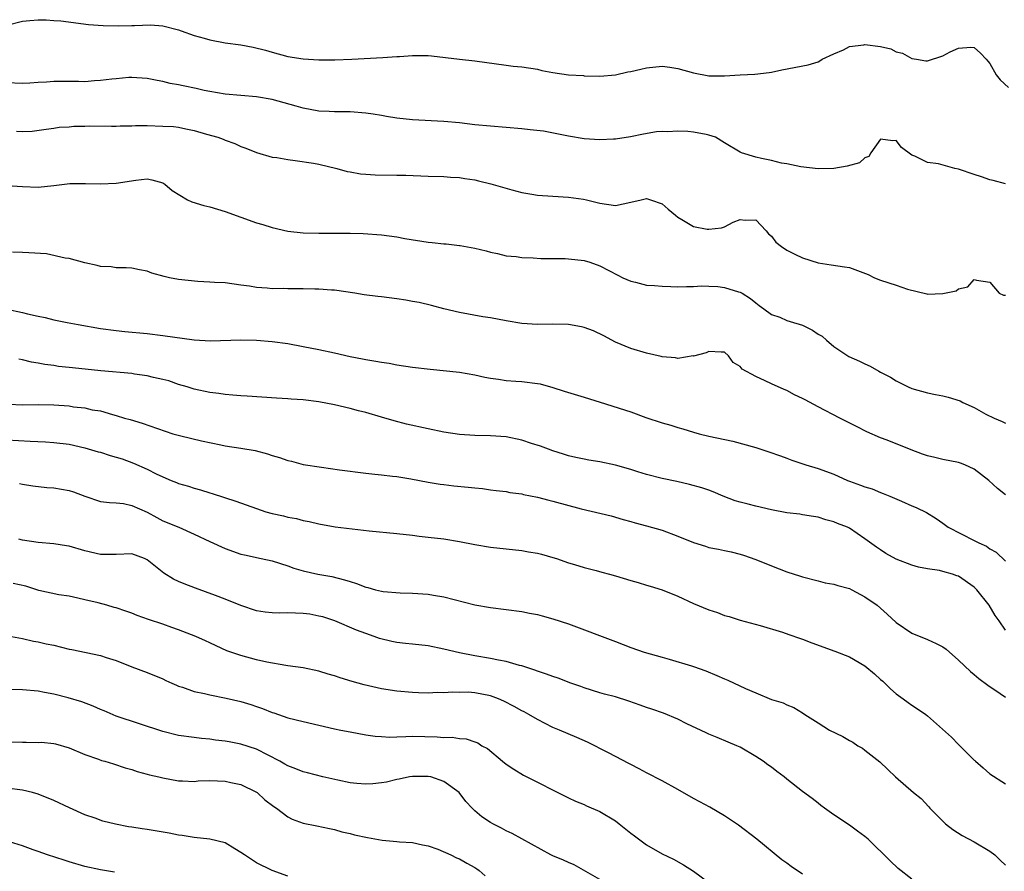
# Model space of a CAD drawing. Units: inches. Extents: x 2601000 to 2604000, y 1530000 to 1533000.
# Drawn here: x 2602219 to 2602345, y 1530447 to 1530556 of the extents above; entities that cross this region are included whole.
import ezdxf

# ---------------------------------------------------------------- set-up
doc = ezdxf.new("R2010")
doc.units = ezdxf.units.IN
doc.header["$MEASUREMENT"] = 0
doc.layers.add('LD26011530_2ft', color=31, linetype='Continuous')

msp = doc.modelspace()

# ---------------------------------------------------------------- linework, layer by layer
at = {"layer": 'LD26011530_2ft'}
for points, elevation in [([(2602217, 1530555.38), (2602219, 1530555.87), (2602219.95, 1530555.95), (2602221, 1530556.07), (2602222.05, 1530556.04), (2602223, 1530555.99), (2602223.91, 1530555.91), (2602227.46, 1530555.46), (2602229.32, 1530555.32), (2602231.29, 1530555.29), (2602233, 1530555.32), (2602233.35, 1530555.35), (2602235.4, 1530555.4), (2602237, 1530555.3), (2602239, 1530554.77), (2602239.34, 1530554.66), (2602241, 1530554.05), (2602242.28, 1530553.72), (2602243, 1530553.49), (2602245, 1530553.12), (2602247, 1530552.83), (2602248.55, 1530552.55), (2602250.15, 1530552.15), (2602251, 1530551.89), (2602253, 1530551.35), (2602255, 1530551.05), (2602257, 1530550.94), (2602259.06, 1530550.94), (2602261.2, 1530551), (2602265.21, 1530551.21), (2602267, 1530551.35), (2602267.35, 1530551.35), (2602269, 1530551.49), (2602271, 1530551.48), (2602271.45, 1530551.45), (2602275.02, 1530551.02), (2602277, 1530550.81), (2602281, 1530550.23), (2602281.88, 1530550.12), (2602283, 1530550.02), (2602285, 1530549.71), (2602285.58, 1530549.58), (2602287, 1530549.31), (2602288.98, 1530549.02), (2602290.9, 1530548.9), (2602291, 1530548.88), (2602293, 1530548.84), (2602295, 1530549.01), (2602296.61, 1530549.39), (2602297, 1530549.44), (2602298.25, 1530549.75), (2602299, 1530549.92), (2602301, 1530550.11), (2602301.98, 1530549.98), (2602303, 1530549.8), (2602305, 1530549.24), (2602307, 1530548.88), (2602309, 1530548.89), (2602311, 1530549.02), (2602312.9, 1530549.1), (2602314.71, 1530549.29), (2602315, 1530549.33), (2602316.36, 1530549.64), (2602319.71, 1530550.29), (2602321, 1530550.68), (2602321.21, 1530550.79), (2602321.51, 1530551), (2602323, 1530551.71), (2602324.23, 1530552.23), (2602325, 1530552.62), (2602326.87, 1530552.87), (2602327, 1530552.9), (2602329, 1530552.64), (2602330.32, 1530552.32), (2602331, 1530551.97), (2602331.79, 1530551.79), (2602333, 1530551.08), (2602333.6, 1530551), (2602334.8, 1530550.8), (2602335, 1530550.79), (2602337, 1530551.46), (2602337.94, 1530551.94), (2602339, 1530552.41), (2602340.56, 1530552.56), (2602341, 1530552.52), (2602341.79, 1530551.79), (2602342.52, 1530551), (2602342.76, 1530550.76), (2602343, 1530550.44), (2602343.83, 1530549), (2602344.35, 1530548.35), (2602345.4, 1530547.4)], 7508), ([(2602345.03, 1530535.03), (2602343.45, 1530535.45), (2602343, 1530535.53), (2602341.93, 1530535.93), (2602341, 1530536.21), (2602339, 1530536.9), (2602338.53, 1530537), (2602336.41, 1530537.59), (2602335, 1530537.76), (2602333.41, 1530538.59), (2602333, 1530538.7), (2602331.69, 1530539.69), (2602331, 1530540.59), (2602330.56, 1530540.56), (2602329, 1530540.74), (2602327.76, 1530539), (2602327.48, 1530538.52), (2602327, 1530538.35), (2602326.29, 1530537.71), (2602324.7, 1530537.3), (2602323, 1530537), (2602321, 1530536.94), (2602318.78, 1530537.22), (2602317, 1530537.61), (2602316.3, 1530537.7), (2602315, 1530538.04), (2602313.73, 1530538.27), (2602313, 1530538.44), (2602311.19, 1530539), (2602311, 1530539.08), (2602309, 1530540.28), (2602307.84, 1530541), (2602307, 1530541.29), (2602306.66, 1530541.34), (2602305, 1530541.66), (2602304.28, 1530541.72), (2602303, 1530541.78), (2602301.69, 1530541.69), (2602301, 1530541.72), (2602300.29, 1530541.71), (2602298.59, 1530541.41), (2602296.94, 1530541.06), (2602295, 1530540.76), (2602294.77, 1530540.77), (2602293, 1530540.67), (2602291, 1530540.82), (2602289, 1530541.14), (2602285.78, 1530541.78), (2602284.06, 1530541.94), (2602283, 1530542.08), (2602281, 1530542.26), (2602279, 1530542.42), (2602277, 1530542.6), (2602275, 1530542.83), (2602273, 1530543.01), (2602269, 1530543.22), (2602267, 1530543.43), (2602265.68, 1530543.68), (2602265, 1530543.77), (2602263.96, 1530543.96), (2602263, 1530544.1), (2602261, 1530544.25), (2602260.26, 1530544.26), (2602259, 1530544.24), (2602258.3, 1530544.3), (2602257, 1530544.35), (2602255, 1530544.73), (2602254.1, 1530545), (2602251, 1530545.86), (2602249, 1530546.2), (2602247, 1530546.35), (2602245, 1530546.52), (2602243, 1530546.85), (2602242.28, 1530547), (2602241.25, 1530547.25), (2602239.58, 1530547.58), (2602239, 1530547.73), (2602237.91, 1530547.91), (2602237, 1530548.17), (2602236.27, 1530548.27), (2602235, 1530548.55), (2602233, 1530548.66), (2602232.65, 1530548.65), (2602231, 1530548.49), (2602230.46, 1530548.46), (2602229, 1530548.26), (2602228.24, 1530548.24), (2602227, 1530548.12), (2602226.16, 1530548.16), (2602225, 1530548.13), (2602223, 1530548.14), (2602222.06, 1530548.06), (2602221, 1530548.04), (2602219.93, 1530547.93), (2602219, 1530547.91), (2602217, 1530547.97)], 7510), ([(2602218.23, 1530541.77), (2602219, 1530541.75), (2602220.22, 1530541.78), (2602222.05, 1530542.05), (2602223, 1530542.16), (2602223.72, 1530542.28), (2602225, 1530542.34), (2602225.58, 1530542.42), (2602227, 1530542.44), (2602227.53, 1530542.47), (2602230.43, 1530542.43), (2602231, 1530542.44), (2602231.53, 1530542.47), (2602233, 1530542.47), (2602233.5, 1530542.5), (2602235, 1530542.49), (2602237, 1530542.44), (2602238.36, 1530542.36), (2602239, 1530542.29), (2602239.92, 1530542.08), (2602241, 1530541.88), (2602242.59, 1530541.41), (2602244.02, 1530541), (2602244.74, 1530540.74), (2602245, 1530540.62), (2602246.2, 1530540.2), (2602247, 1530539.83), (2602247.61, 1530539.61), (2602249, 1530539.05), (2602251, 1530538.47), (2602251.61, 1530538.39), (2602253, 1530538.14), (2602253.96, 1530538.04), (2602256.32, 1530537.68), (2602257, 1530537.54), (2602259.3, 1530537), (2602260.63, 1530536.63), (2602261, 1530536.55), (2602262.33, 1530536.33), (2602263, 1530536.25), (2602264.19, 1530536.19), (2602267, 1530536.16), (2602268.13, 1530536.13), (2602271, 1530536.02), (2602273, 1530535.97), (2602273.88, 1530535.88), (2602275, 1530535.84), (2602275.71, 1530535.71), (2602277, 1530535.53), (2602277.44, 1530535.43), (2602279.04, 1530535.04), (2602281.75, 1530534.25), (2602283, 1530533.93), (2602284.31, 1530533.69), (2602285, 1530533.58), (2602287, 1530533.43), (2602289, 1530533.33), (2602290.92, 1530533.08), (2602291.28, 1530533), (2602293, 1530532.56), (2602295, 1530532.26), (2602297, 1530532.67), (2602298.3, 1530533), (2602299, 1530533.14), (2602299.52, 1530533), (2602301, 1530532.47), (2602301.78, 1530531.78), (2602302.72, 1530531), (2602303, 1530530.75), (2602303.54, 1530530.46), (2602305, 1530529.58), (2602306.78, 1530529.22), (2602307, 1530529.2), (2602308.62, 1530529.38), (2602309, 1530529.53), (2602310.12, 1530530.12), (2602311, 1530530.44), (2602311.64, 1530530.36), (2602313, 1530530.43), (2602314.32, 1530529), (2602314.62, 1530528.62), (2602315, 1530528.33), (2602315.57, 1530527.57), (2602316.31, 1530527), (2602317, 1530526.54), (2602318, 1530526), (2602319, 1530525.53), (2602321, 1530524.89), (2602322.66, 1530524.66), (2602324.37, 1530524.37), (2602325, 1530524.29), (2602327.4, 1530523.4), (2602328.24, 1530523), (2602329, 1530522.69), (2602331, 1530522.04), (2602332.47, 1530521.53), (2602334.93, 1530520.93), (2602335, 1530520.89), (2602336.96, 1530520.96), (2602337, 1530520.95), (2602338.68, 1530521.32), (2602339, 1530521.59), (2602340.19, 1530521.81), (2602341, 1530522.78), (2602341.3, 1530522.7), (2602343, 1530522.44), (2602344.2, 1530521), (2602344.76, 1530520.76), (2602345, 1530520.74)], 7512), ([(2602217, 1530534.83), (2602219, 1530534.67), (2602221, 1530534.6), (2602223, 1530534.81), (2602225.06, 1530535.06), (2602227.08, 1530535.08), (2602229, 1530535.02), (2602231, 1530535.12), (2602233.52, 1530535.52), (2602235, 1530535.66), (2602235.56, 1530535.56), (2602237, 1530535.17), (2602237.25, 1530535), (2602238.19, 1530534.19), (2602240.15, 1530533), (2602240.72, 1530532.72), (2602242.25, 1530532.26), (2602243, 1530532.08), (2602245, 1530531.5), (2602249, 1530530.02), (2602249.8, 1530529.8), (2602251, 1530529.42), (2602253, 1530528.98), (2602255, 1530528.75), (2602257, 1530528.69), (2602261, 1530528.72), (2602262.67, 1530528.67), (2602265, 1530528.5), (2602267, 1530528.23), (2602268.03, 1530528.03), (2602271, 1530527.55), (2602271.51, 1530527.51), (2602273, 1530527.32), (2602273.32, 1530527.32), (2602275, 1530527.12), (2602275.12, 1530527.12), (2602277, 1530526.8), (2602278.46, 1530526.46), (2602279, 1530526.29), (2602279.91, 1530526.09), (2602281, 1530525.81), (2602282.3, 1530525.7), (2602283, 1530525.58), (2602284.47, 1530525.53), (2602285.45, 1530525.45), (2602288.56, 1530525.44), (2602289, 1530525.42), (2602291, 1530525.22), (2602291.72, 1530525), (2602293, 1530524.53), (2602295.31, 1530523.31), (2602295.95, 1530523), (2602297, 1530522.54), (2602297.58, 1530522.42), (2602299, 1530522.06), (2602300, 1530522), (2602301, 1530521.9), (2602302.12, 1530521.88), (2602303, 1530521.84), (2602304.12, 1530521.88), (2602305, 1530521.85), (2602306.06, 1530521.94), (2602307, 1530521.91), (2602308.15, 1530521.85), (2602309, 1530521.76), (2602310.8, 1530521.2), (2602311, 1530521.15), (2602311.27, 1530521), (2602312.33, 1530520.33), (2602313, 1530519.77), (2602313.45, 1530519.45), (2602314.02, 1530519), (2602315, 1530518.29), (2602316.08, 1530517.92), (2602317, 1530517.53), (2602317.4, 1530517.4), (2602319, 1530516.91), (2602320.27, 1530516.27), (2602321, 1530515.77), (2602321.5, 1530515.5), (2602322.08, 1530515), (2602323, 1530514.16), (2602324.91, 1530512.91), (2602326.29, 1530512.29), (2602327, 1530511.94), (2602327.67, 1530511.67), (2602328.76, 1530511), (2602329, 1530510.87), (2602330.26, 1530510.26), (2602331, 1530509.77), (2602332.55, 1530509), (2602333, 1530508.79), (2602335, 1530508.23), (2602336.03, 1530508.03), (2602337, 1530507.86), (2602337.68, 1530507.68), (2602339.2, 1530507.2), (2602339.56, 1530507), (2602341, 1530506.35), (2602342.48, 1530505.52), (2602343.54, 1530505), (2602344.58, 1530504.58), (2602345, 1530504.34)], 7514), ([(2602345, 1530495.16), (2602343.97, 1530495.97), (2602342.89, 1530497), (2602341, 1530498.45), (2602339.8, 1530499), (2602339.23, 1530499.23), (2602339, 1530499.3), (2602337, 1530499.7), (2602335.94, 1530499.94), (2602335, 1530500.18), (2602334.38, 1530500.38), (2602332.93, 1530500.93), (2602329.85, 1530502.15), (2602329, 1530502.46), (2602327.23, 1530503.23), (2602325.93, 1530503.93), (2602323.78, 1530505), (2602321, 1530506.44), (2602319.33, 1530507.33), (2602319, 1530507.53), (2602317.98, 1530507.98), (2602317, 1530508.53), (2602316.65, 1530508.65), (2602315, 1530509.4), (2602314.22, 1530509.78), (2602313, 1530510.31), (2602311.25, 1530511.25), (2602311, 1530511.63), (2602310.11, 1530512.11), (2602309.51, 1530513), (2602309, 1530513.46), (2602308.55, 1530513.45), (2602307, 1530513.55), (2602306.65, 1530513.35), (2602305, 1530512.95), (2602304.96, 1530512.96), (2602303, 1530512.65), (2602302.73, 1530512.73), (2602301, 1530512.85), (2602300.88, 1530512.88), (2602299, 1530513.32), (2602297, 1530513.92), (2602295, 1530514.75), (2602293.54, 1530515.54), (2602292.18, 1530516.18), (2602291, 1530516.6), (2602290.68, 1530516.68), (2602289, 1530517), (2602287, 1530517.04), (2602285, 1530517), (2602283, 1530517.14), (2602281, 1530517.47), (2602279, 1530517.85), (2602278, 1530518), (2602275, 1530518.53), (2602273, 1530519), (2602271.43, 1530519.43), (2602269.83, 1530519.83), (2602269, 1530519.96), (2602268.13, 1530520.13), (2602267, 1530520.29), (2602265, 1530520.54), (2602264.57, 1530520.57), (2602262.8, 1530520.8), (2602261.61, 1530521), (2602259, 1530521.38), (2602258.61, 1530521.39), (2602257, 1530521.53), (2602256.47, 1530521.53), (2602255, 1530521.58), (2602253, 1530521.57), (2602252.4, 1530521.6), (2602251, 1530521.55), (2602250.36, 1530521.65), (2602249, 1530521.72), (2602248.1, 1530521.9), (2602247, 1530522.06), (2602245, 1530522.32), (2602243.63, 1530522.37), (2602243, 1530522.43), (2602241.49, 1530522.51), (2602239, 1530522.78), (2602237.84, 1530523), (2602237.15, 1530523.15), (2602235.58, 1530523.58), (2602235, 1530523.82), (2602233.99, 1530523.99), (2602233, 1530524.23), (2602232.27, 1530524.27), (2602231, 1530524.27), (2602230.37, 1530524.37), (2602229, 1530524.44), (2602228.56, 1530524.56), (2602227, 1530524.91), (2602225, 1530525.47), (2602224.49, 1530525.51), (2602222.07, 1530526.07), (2602219.83, 1530526.17), (2602219, 1530526.23), (2602217.73, 1530526.27)], 7516), ([(2602217, 1530518.95), (2602219, 1530518.54), (2602219.63, 1530518.37), (2602221, 1530518.06), (2602221.89, 1530517.89), (2602223, 1530517.61), (2602224.73, 1530517.27), (2602226.15, 1530517), (2602229, 1530516.5), (2602231, 1530516.23), (2602232.1, 1530516.1), (2602235, 1530515.83), (2602237, 1530515.59), (2602241, 1530515.02), (2602243.09, 1530514.91), (2602247, 1530515.04), (2602249, 1530514.99), (2602251, 1530514.81), (2602253, 1530514.54), (2602255, 1530514.18), (2602257, 1530513.79), (2602259, 1530513.37), (2602261, 1530512.89), (2602262.59, 1530512.59), (2602263, 1530512.5), (2602264.31, 1530512.31), (2602265, 1530512.17), (2602266.02, 1530512.02), (2602267, 1530511.84), (2602269, 1530511.54), (2602271.25, 1530511.25), (2602275, 1530510.89), (2602277, 1530510.53), (2602278.25, 1530510.25), (2602279, 1530510.11), (2602280.02, 1530509.98), (2602281, 1530509.83), (2602282.25, 1530509.75), (2602283, 1530509.69), (2602285, 1530509.43), (2602285.37, 1530509.37), (2602287, 1530508.91), (2602288.44, 1530508.44), (2602291, 1530507.7), (2602293.06, 1530507.06), (2602297, 1530505.79), (2602298.91, 1530505.09), (2602301, 1530504.39), (2602302.1, 1530504.1), (2602303, 1530503.81), (2602303.63, 1530503.63), (2602305, 1530503.21), (2602305.75, 1530503), (2602307, 1530502.69), (2602310.04, 1530502.04), (2602313, 1530501.21), (2602314.69, 1530500.69), (2602316.15, 1530500.15), (2602317, 1530499.86), (2602317.62, 1530499.62), (2602319.41, 1530499), (2602321, 1530498.53), (2602323, 1530497.8), (2602324.75, 1530497), (2602325, 1530496.9), (2602326.42, 1530496.42), (2602327, 1530496.17), (2602327.91, 1530495.91), (2602329, 1530495.45), (2602329.35, 1530495.35), (2602330.17, 1530495), (2602331.67, 1530494.33), (2602333, 1530493.76), (2602333.55, 1530493.55), (2602334.88, 1530492.88), (2602336.12, 1530492.12), (2602337, 1530491.51), (2602337.67, 1530491), (2602341, 1530489.32), (2602341.6, 1530489), (2602342.56, 1530488.56), (2602343, 1530488.23), (2602343.8, 1530487.8), (2602345, 1530486.65)], 7518), ([(2602345, 1530477.82), (2602344.21, 1530479), (2602343.68, 1530479.68), (2602342.91, 1530481), (2602341.33, 1530483), (2602341.17, 1530483.17), (2602341, 1530483.34), (2602339, 1530484.73), (2602338.79, 1530484.79), (2602338.23, 1530485), (2602337, 1530485.35), (2602336.55, 1530485.45), (2602335, 1530485.68), (2602333.88, 1530485.88), (2602333, 1530486.13), (2602331, 1530486.92), (2602329.66, 1530487.66), (2602329, 1530488.13), (2602328.46, 1530488.46), (2602327, 1530489.54), (2602325, 1530490.89), (2602324.78, 1530491), (2602323.48, 1530491.48), (2602323, 1530491.7), (2602321.97, 1530491.97), (2602321, 1530492.28), (2602320.39, 1530492.39), (2602319, 1530492.6), (2602318.67, 1530492.67), (2602317, 1530492.87), (2602315, 1530493.25), (2602313, 1530493.69), (2602312.04, 1530493.96), (2602311, 1530494.2), (2602310.37, 1530494.37), (2602308.84, 1530495), (2602307.55, 1530495.55), (2602307, 1530495.76), (2602306.07, 1530496.07), (2602304.49, 1530496.49), (2602302.87, 1530496.87), (2602301, 1530497.26), (2602299, 1530497.77), (2602297.9, 1530498.1), (2602297, 1530498.4), (2602295, 1530498.98), (2602293, 1530499.4), (2602291.61, 1530499.61), (2602291, 1530499.73), (2602289.95, 1530499.95), (2602289, 1530500.17), (2602288.37, 1530500.37), (2602287, 1530500.78), (2602286.41, 1530501), (2602285.41, 1530501.41), (2602284.26, 1530501.74), (2602283, 1530502.17), (2602281, 1530502.59), (2602279, 1530502.73), (2602277, 1530502.78), (2602275, 1530502.9), (2602273, 1530503.2), (2602271, 1530503.61), (2602268.22, 1530504.22), (2602266.63, 1530504.63), (2602265, 1530505.13), (2602263, 1530505.72), (2602262.06, 1530505.94), (2602261, 1530506.23), (2602259, 1530506.7), (2602257, 1530507.09), (2602255, 1530507.34), (2602253.43, 1530507.43), (2602253, 1530507.48), (2602251.55, 1530507.55), (2602247.8, 1530507.8), (2602247, 1530507.84), (2602245.95, 1530507.95), (2602245, 1530508.01), (2602244.15, 1530508.15), (2602243, 1530508.29), (2602241, 1530508.72), (2602240.12, 1530509), (2602239, 1530509.32), (2602237.76, 1530509.76), (2602237, 1530509.95), (2602235.8, 1530510.2), (2602235, 1530510.42), (2602233.37, 1530510.63), (2602233, 1530510.7), (2602229.06, 1530511.06), (2602225.43, 1530511.43), (2602225, 1530511.49), (2602223.63, 1530511.63), (2602223, 1530511.73), (2602221.87, 1530511.87), (2602221, 1530512.06), (2602220.17, 1530512.17), (2602219, 1530512.47), (2602218.54, 1530512.54)], 7520), ([(2602217.23, 1530506.77), (2602219, 1530506.71), (2602221, 1530506.73), (2602223, 1530506.69), (2602225, 1530506.55), (2602225.55, 1530506.45), (2602227, 1530506.3), (2602227.93, 1530506.07), (2602229, 1530505.91), (2602230.55, 1530505.45), (2602231, 1530505.35), (2602232.09, 1530505), (2602232.8, 1530504.8), (2602234.33, 1530504.33), (2602237.31, 1530503.31), (2602238.29, 1530503), (2602239.29, 1530502.71), (2602241.93, 1530502.07), (2602244.43, 1530501.57), (2602245, 1530501.46), (2602247, 1530501.14), (2602248.83, 1530500.83), (2602250.41, 1530500.41), (2602251, 1530500.2), (2602251.93, 1530499.93), (2602253, 1530499.55), (2602253.47, 1530499.47), (2602255, 1530499.07), (2602257.31, 1530498.69), (2602259.64, 1530498.36), (2602263, 1530497.93), (2602264.18, 1530497.82), (2602265, 1530497.71), (2602266.43, 1530497.57), (2602267, 1530497.49), (2602268.78, 1530497.22), (2602271, 1530496.8), (2602272.54, 1530496.54), (2602273, 1530496.47), (2602274.31, 1530496.31), (2602276.14, 1530496.14), (2602277, 1530496.04), (2602277.96, 1530495.96), (2602279, 1530495.8), (2602279.73, 1530495.73), (2602281, 1530495.57), (2602281.48, 1530495.48), (2602283, 1530495.29), (2602283.22, 1530495.22), (2602285, 1530494.88), (2602286.47, 1530494.47), (2602287, 1530494.35), (2602290.63, 1530493.37), (2602294.45, 1530492.46), (2602296.01, 1530492.01), (2602297, 1530491.74), (2602297.55, 1530491.55), (2602299, 1530491.2), (2602301, 1530490.62), (2602303, 1530489.88), (2602305, 1530489.04), (2602306.56, 1530488.56), (2602307, 1530488.41), (2602308.21, 1530488.21), (2602309, 1530488.02), (2602309.86, 1530487.86), (2602311, 1530487.57), (2602311.44, 1530487.44), (2602313, 1530486.87), (2602315, 1530486.06), (2602317, 1530485.28), (2602318.73, 1530484.73), (2602319, 1530484.63), (2602321, 1530484.13), (2602321.89, 1530483.89), (2602323, 1530483.71), (2602323.53, 1530483.53), (2602325, 1530483.14), (2602325.3, 1530483), (2602327, 1530482.08), (2602328.55, 1530481), (2602329.86, 1530479.86), (2602331, 1530478.79), (2602333, 1530477.41), (2602335, 1530476.6), (2602336.12, 1530476.12), (2602337, 1530475.66), (2602337.39, 1530475.39), (2602339, 1530473.97), (2602340.52, 1530472.52), (2602341, 1530472.14), (2602341.6, 1530471.6), (2602342.74, 1530470.74), (2602344.33, 1530469.67), (2602345, 1530469.2)], 7522), ([(2602217, 1530502.23), (2602219.98, 1530502.02), (2602221.96, 1530501.96), (2602223, 1530501.88), (2602225, 1530501.64), (2602227, 1530501.19), (2602228.69, 1530500.69), (2602229, 1530500.61), (2602230.22, 1530500.22), (2602231, 1530500.01), (2602231.76, 1530499.76), (2602233.24, 1530499.24), (2602235, 1530498.44), (2602236.15, 1530497.85), (2602237, 1530497.45), (2602238.05, 1530497), (2602238.73, 1530496.73), (2602239, 1530496.61), (2602240.26, 1530496.26), (2602241, 1530496.01), (2602241.81, 1530495.81), (2602243, 1530495.43), (2602243.33, 1530495.33), (2602246.34, 1530494.34), (2602249, 1530493.4), (2602250.21, 1530493), (2602251, 1530492.77), (2602252.45, 1530492.45), (2602253, 1530492.31), (2602254.12, 1530492.12), (2602255, 1530491.89), (2602255.76, 1530491.76), (2602257, 1530491.44), (2602259.07, 1530491.07), (2602263.45, 1530490.55), (2602267, 1530490.21), (2602269, 1530489.97), (2602269.85, 1530489.84), (2602271, 1530489.74), (2602273, 1530489.5), (2602275, 1530489.18), (2602277, 1530488.78), (2602279, 1530488.46), (2602283, 1530488.01), (2602283.87, 1530487.87), (2602285, 1530487.67), (2602285.54, 1530487.54), (2602287, 1530487.14), (2602287.46, 1530487), (2602289, 1530486.46), (2602289.76, 1530486.24), (2602291, 1530485.86), (2602292.53, 1530485.47), (2602293.25, 1530485.25), (2602294.24, 1530485), (2602295, 1530484.78), (2602297, 1530484.18), (2602297.93, 1530483.93), (2602299, 1530483.59), (2602299.46, 1530483.46), (2602301, 1530482.97), (2602303, 1530482.17), (2602305, 1530481.25), (2602307, 1530480.43), (2602308.09, 1530480.09), (2602309, 1530479.71), (2602309.57, 1530479.57), (2602311, 1530479.09), (2602313.58, 1530478.42), (2602316.43, 1530477.57), (2602317.25, 1530477.25), (2602318.74, 1530476.74), (2602319, 1530476.66), (2602320.2, 1530476.2), (2602323.13, 1530475.13), (2602325, 1530474.4), (2602327, 1530473.22), (2602328.2, 1530472.2), (2602329, 1530471.49), (2602329.27, 1530471.27), (2602330.29, 1530470.29), (2602331, 1530469.66), (2602331.91, 1530469), (2602332.52, 1530468.52), (2602333, 1530468.18), (2602333.73, 1530467.73), (2602334.79, 1530467), (2602335, 1530466.84), (2602338.11, 1530464.11), (2602339, 1530463.14), (2602341, 1530461.16), (2602341.09, 1530461.09), (2602341.17, 1530461), (2602342.16, 1530460.16), (2602343, 1530459.39), (2602345, 1530458.1)], 7524), ([(2602218.6, 1530496.6), (2602219, 1530496.52), (2602220.31, 1530496.31), (2602222.1, 1530496.1), (2602223, 1530496.06), (2602225, 1530495.72), (2602225.55, 1530495.55), (2602227, 1530494.98), (2602229, 1530494.32), (2602230.17, 1530494.17), (2602231, 1530494.15), (2602231.96, 1530494.04), (2602233, 1530493.81), (2602235, 1530492.93), (2602236.24, 1530492.24), (2602237, 1530491.84), (2602239.02, 1530491), (2602241, 1530490.1), (2602243, 1530489.16), (2602245, 1530488.26), (2602247, 1530487.57), (2602247.45, 1530487.45), (2602249.61, 1530487), (2602251, 1530486.69), (2602253, 1530486.06), (2602253.77, 1530485.77), (2602255, 1530485.42), (2602256.88, 1530485), (2602258.67, 1530484.67), (2602260.28, 1530484.28), (2602261, 1530484.03), (2602261.8, 1530483.8), (2602263, 1530483.33), (2602263.28, 1530483.28), (2602264.26, 1530483), (2602265, 1530482.82), (2602265.22, 1530482.78), (2602267.42, 1530482.58), (2602269, 1530482.56), (2602271, 1530482.43), (2602271.7, 1530482.3), (2602273, 1530482.09), (2602277, 1530481.06), (2602279, 1530480.7), (2602283, 1530480.2), (2602283.99, 1530479.99), (2602285, 1530479.83), (2602285.63, 1530479.63), (2602287, 1530479.28), (2602289, 1530478.61), (2602295, 1530476.35), (2602295.99, 1530475.99), (2602297, 1530475.59), (2602298.71, 1530475), (2602301, 1530474.34), (2602301.9, 1530474.1), (2602304.75, 1530473.25), (2602305, 1530473.17), (2602306.59, 1530472.59), (2602308.01, 1530472.01), (2602309, 1530471.55), (2602309.4, 1530471.4), (2602311.67, 1530470.33), (2602313, 1530469.77), (2602315, 1530468.94), (2602316.51, 1530468.51), (2602317, 1530468.23), (2602317.88, 1530467.88), (2602319, 1530467.2), (2602319.29, 1530467), (2602321, 1530465.91), (2602322.47, 1530465), (2602324.17, 1530464.17), (2602325, 1530463.68), (2602325.44, 1530463.44), (2602326.1, 1530463), (2602326.67, 1530462.67), (2602327, 1530462.41), (2602328.92, 1530460.92), (2602329.93, 1530459.93), (2602330.92, 1530459), (2602333.24, 1530457), (2602334.21, 1530456.21), (2602335.18, 1530455.18), (2602335.32, 1530455), (2602337, 1530453.31), (2602337.32, 1530453), (2602338.27, 1530452.27), (2602339.48, 1530451.48), (2602341, 1530450.66), (2602343, 1530449.48), (2602343.63, 1530449), (2602344.32, 1530448.32), (2602345, 1530447.68)], 7526), ([(2602333, 1530445.89), (2602331.25, 1530447.25), (2602330.22, 1530448.22), (2602327.4, 1530451), (2602327, 1530451.35), (2602326.05, 1530452.05), (2602325, 1530452.8), (2602323, 1530454.12), (2602321.79, 1530455), (2602321.35, 1530455.35), (2602321, 1530455.61), (2602320.24, 1530456.24), (2602319, 1530457.13), (2602317, 1530458.71), (2602316.66, 1530459), (2602315.69, 1530459.69), (2602315, 1530460.23), (2602314.54, 1530460.54), (2602313.93, 1530461), (2602313, 1530461.63), (2602311, 1530462.81), (2602310.57, 1530463), (2602309.45, 1530463.45), (2602308.05, 1530464.05), (2602307, 1530464.46), (2602306.65, 1530464.65), (2602304.18, 1530465.82), (2602303, 1530466.42), (2602301.16, 1530467.16), (2602299.68, 1530467.68), (2602299, 1530467.89), (2602298.19, 1530468.19), (2602296.72, 1530468.72), (2602295, 1530469.25), (2602293.61, 1530469.61), (2602293, 1530469.79), (2602291, 1530470.41), (2602290.57, 1530470.57), (2602289.31, 1530471), (2602287.66, 1530471.66), (2602287, 1530471.86), (2602286.19, 1530472.19), (2602285, 1530472.55), (2602284.68, 1530472.68), (2602283, 1530473.24), (2602282.7, 1530473.3), (2602281, 1530473.81), (2602280.04, 1530473.96), (2602279, 1530474.18), (2602277, 1530474.5), (2602275, 1530474.89), (2602273, 1530475.39), (2602271, 1530475.8), (2602269, 1530476.02), (2602268.1, 1530476.1), (2602267, 1530476.24), (2602266.36, 1530476.36), (2602264.76, 1530476.76), (2602264.1, 1530477), (2602263, 1530477.37), (2602261.81, 1530477.81), (2602259.02, 1530479.02), (2602257.5, 1530479.5), (2602257, 1530479.62), (2602255.85, 1530479.85), (2602255, 1530479.96), (2602253, 1530480.04), (2602251.99, 1530479.99), (2602251, 1530480.03), (2602250.11, 1530480.11), (2602249, 1530480.3), (2602247, 1530480.99), (2602245, 1530481.78), (2602243.75, 1530482.25), (2602241.18, 1530483.18), (2602239.73, 1530483.73), (2602239, 1530484.04), (2602238.34, 1530484.34), (2602237.12, 1530485.12), (2602235, 1530486.82), (2602234.62, 1530487), (2602233, 1530487.58), (2602231, 1530487.51), (2602229, 1530487.5), (2602227, 1530487.98), (2602225, 1530488.56), (2602224.63, 1530488.63), (2602223, 1530488.86), (2602221, 1530489.03), (2602219, 1530489.34), (2602218.54, 1530489.46)], 7528), ([(2602319, 1530446.51), (2602317.53, 1530447.53), (2602317, 1530447.93), (2602316.36, 1530448.36), (2602313.13, 1530451), (2602310.79, 1530452.79), (2602309, 1530453.99), (2602307.1, 1530455.1), (2602305.81, 1530455.81), (2602305, 1530456.23), (2602303, 1530457.37), (2602301, 1530458.49), (2602299, 1530459.51), (2602298.04, 1530460.04), (2602297, 1530460.57), (2602296.73, 1530460.73), (2602295, 1530461.61), (2602294.1, 1530462.1), (2602291.44, 1530463.44), (2602290.05, 1530464.05), (2602287.86, 1530465), (2602287, 1530465.34), (2602285, 1530466.34), (2602283.91, 1530467), (2602283.32, 1530467.32), (2602283, 1530467.46), (2602282.03, 1530468.03), (2602280.69, 1530468.69), (2602280.01, 1530469), (2602279, 1530469.39), (2602277, 1530469.79), (2602276.15, 1530469.85), (2602275, 1530469.84), (2602274.13, 1530469.87), (2602273, 1530469.76), (2602272.2, 1530469.8), (2602271, 1530469.75), (2602269.78, 1530469.78), (2602269, 1530469.82), (2602267, 1530469.99), (2602265, 1530470.29), (2602262.8, 1530470.8), (2602261.25, 1530471.25), (2602259.71, 1530471.71), (2602259, 1530471.95), (2602258.19, 1530472.18), (2602257, 1530472.56), (2602254.99, 1530472.99), (2602253, 1530473.25), (2602252.74, 1530473.26), (2602250.31, 1530473.7), (2602249, 1530474.01), (2602247, 1530474.55), (2602245.18, 1530475.18), (2602243.81, 1530475.81), (2602243, 1530476.17), (2602242.45, 1530476.45), (2602241.2, 1530477), (2602239, 1530477.86), (2602238.16, 1530478.16), (2602237, 1530478.57), (2602235.17, 1530479.17), (2602233.71, 1530479.71), (2602233, 1530480), (2602232.24, 1530480.24), (2602231, 1530480.68), (2602230.73, 1530480.73), (2602229.82, 1530481), (2602228.7, 1530481.3), (2602227, 1530481.71), (2602226.08, 1530481.92), (2602225, 1530482.15), (2602223.64, 1530482.36), (2602221.1, 1530482.9), (2602219.44, 1530483.44), (2602217.79, 1530483.79)], 7530), ([(2602217.61, 1530477), (2602219, 1530476.73), (2602220.39, 1530476.39), (2602221, 1530476.3), (2602222.05, 1530476.05), (2602223, 1530475.87), (2602225, 1530475.39), (2602225.34, 1530475.34), (2602229, 1530474.55), (2602229.71, 1530474.29), (2602231, 1530473.91), (2602233, 1530473.13), (2602235, 1530472.4), (2602237, 1530471.56), (2602237.37, 1530471.37), (2602238.14, 1530471), (2602238.74, 1530470.74), (2602239, 1530470.65), (2602239.5, 1530470.5), (2602241, 1530469.96), (2602242.31, 1530469.69), (2602243, 1530469.5), (2602245.1, 1530469.1), (2602247, 1530468.66), (2602248.28, 1530468.28), (2602249, 1530468.02), (2602249.77, 1530467.77), (2602251, 1530467.27), (2602251.21, 1530467.21), (2602253, 1530466.59), (2602255, 1530466.08), (2602259, 1530465.17), (2602259.82, 1530465), (2602261, 1530464.76), (2602263, 1530464.38), (2602264.21, 1530464.21), (2602265, 1530464.16), (2602266.11, 1530464.11), (2602267, 1530464.15), (2602268.16, 1530464.16), (2602269, 1530464.2), (2602272.15, 1530464.15), (2602273, 1530464.05), (2602274.08, 1530464.08), (2602275, 1530463.91), (2602275.88, 1530463.88), (2602277, 1530463.49), (2602277.35, 1530463.35), (2602277.89, 1530463), (2602278.62, 1530462.62), (2602280.53, 1530461), (2602281, 1530460.63), (2602281.97, 1530459.97), (2602283.21, 1530459.21), (2602289, 1530456.3), (2602289.89, 1530455.89), (2602291, 1530455.45), (2602291.3, 1530455.3), (2602293, 1530454.56), (2602295, 1530453.35), (2602295.49, 1530453), (2602297, 1530451.79), (2602297.46, 1530451.46), (2602299, 1530450.28), (2602301, 1530449.12), (2602302.44, 1530448.44), (2602303.73, 1530447.73), (2602305, 1530446.93), (2602307, 1530445.45)], 7532), ([(2602293, 1530445.83), (2602289.72, 1530447.72), (2602289, 1530448.02), (2602288.34, 1530448.34), (2602287, 1530448.87), (2602286.72, 1530449), (2602281.76, 1530451.76), (2602281, 1530452.1), (2602280.42, 1530452.42), (2602279.28, 1530453), (2602279, 1530453.16), (2602277.89, 1530453.89), (2602277, 1530454.65), (2602276.63, 1530455), (2602275.83, 1530455.83), (2602274.96, 1530457), (2602273, 1530458.43), (2602271.33, 1530459), (2602271, 1530459.07), (2602269, 1530459.06), (2602268.62, 1530459), (2602267.29, 1530458.71), (2602267, 1530458.66), (2602265.67, 1530458.33), (2602265, 1530458.23), (2602263.9, 1530458.1), (2602263, 1530458.05), (2602261.86, 1530458.14), (2602261, 1530458.23), (2602259.44, 1530458.56), (2602257.52, 1530459), (2602255.52, 1530459.52), (2602255, 1530459.64), (2602254.05, 1530460.05), (2602253, 1530460.41), (2602252.64, 1530460.64), (2602251.99, 1530461), (2602249, 1530462.55), (2602247, 1530463.21), (2602245.48, 1530463.48), (2602245, 1530463.58), (2602243.72, 1530463.72), (2602243, 1530463.84), (2602241.94, 1530463.93), (2602241, 1530464.04), (2602239, 1530464.32), (2602237, 1530464.81), (2602231, 1530466.78), (2602229.45, 1530467.45), (2602229, 1530467.62), (2602228.07, 1530468.07), (2602226.61, 1530468.61), (2602224.85, 1530469.15), (2602223, 1530469.61), (2602221.8, 1530469.8), (2602221, 1530469.99), (2602219, 1530470.15), (2602217, 1530470.22)], 7534), ([(2602217, 1530463.51), (2602219, 1530463.44), (2602219.46, 1530463.46), (2602221, 1530463.42), (2602221.43, 1530463.43), (2602223, 1530463.28), (2602223.23, 1530463.23), (2602225, 1530462.74), (2602227, 1530461.87), (2602228.74, 1530461.26), (2602229.11, 1530461.11), (2602229.54, 1530461), (2602230.67, 1530460.67), (2602232.18, 1530460.18), (2602233, 1530459.94), (2602233.69, 1530459.69), (2602235, 1530459.36), (2602235.27, 1530459.27), (2602236.49, 1530459), (2602237, 1530458.87), (2602239, 1530458.5), (2602239.5, 1530458.5), (2602241, 1530458.43), (2602241.52, 1530458.48), (2602243, 1530458.53), (2602245, 1530458.46), (2602245.71, 1530458.29), (2602247, 1530458.02), (2602249, 1530457.05), (2602249.07, 1530457), (2602250.07, 1530456.07), (2602251.2, 1530455.2), (2602251.54, 1530455), (2602253, 1530453.86), (2602253.58, 1530453.58), (2602255, 1530453.07), (2602256.74, 1530452.74), (2602258.37, 1530452.37), (2602259, 1530452.25), (2602259.95, 1530451.95), (2602261, 1530451.74), (2602261.56, 1530451.56), (2602263.22, 1530451.22), (2602265.11, 1530450.89), (2602267, 1530450.71), (2602267.33, 1530450.67), (2602269, 1530450.59), (2602270.29, 1530450.29), (2602271, 1530450.16), (2602272.25, 1530449.75), (2602273.92, 1530449), (2602274.62, 1530448.62), (2602275, 1530448.51), (2602275.94, 1530447.94), (2602277, 1530447.38), (2602277.23, 1530447.23), (2602277.56, 1530447), (2602278.32, 1530446.32)], 7536), ([(2602253, 1530446.29), (2602251, 1530447.02), (2602249, 1530448), (2602247.45, 1530449), (2602247, 1530449.32), (2602246.22, 1530449.78), (2602245, 1530450.54), (2602243.02, 1530451.02), (2602241, 1530451.21), (2602239.48, 1530451.48), (2602239, 1530451.54), (2602237.8, 1530451.8), (2602235, 1530452.24), (2602234.32, 1530452.32), (2602233, 1530452.55), (2602232.6, 1530452.6), (2602230.92, 1530452.92), (2602229.31, 1530453.31), (2602228.31, 1530453.69), (2602227, 1530454.15), (2602225.02, 1530455.02), (2602223, 1530455.96), (2602221, 1530456.79), (2602220.3, 1530457), (2602219, 1530457.31), (2602217, 1530457.56)], 7538), ([(2602230.79, 1530446.79), (2602229, 1530447.1), (2602227, 1530447.53), (2602225, 1530448.1), (2602224.34, 1530448.34), (2602222.21, 1530449), (2602221, 1530449.43), (2602220.37, 1530449.63), (2602219, 1530450.14), (2602217.32, 1530450.68)], 7540)]:
    msp.add_lwpolyline(points, dxfattribs=dict(at, elevation=elevation))

doc.saveas('drawing.dxf')
